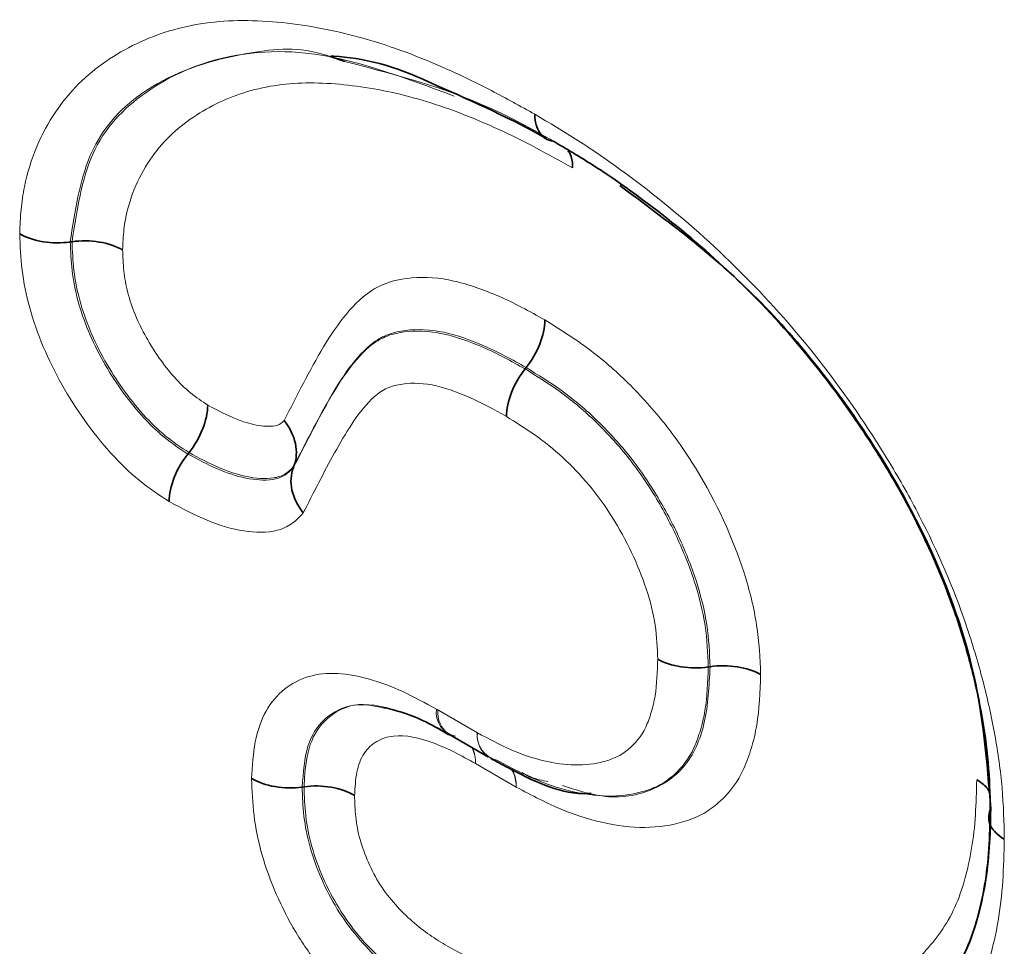
# Model space of a CAD drawing. Units: millimetres. Extents: x 15 to 416, y 5 to 292.
# Drawn here: x 338 to 340, y 207 to 209 of the extents above; entities that cross this region are included whole.
import ezdxf

# ---------------------------------------------------------------- set-up
doc = ezdxf.new("R2010")
doc.units = ezdxf.units.MM

msp = doc.modelspace()

# ---------------------------------------------------------------- linework, layer by layer
at = {"color": 7, "linetype": 'Continuous', "lineweight": 35}
for p, q in [((338.2825, 208.9737), (338.255, 208.9831)), ((337.7664, 208.6347), (337.7698, 208.6351)), ((338.6211, 208.396), (338.6232, 208.3986)), ((337.9875, 208.2361), (337.9896, 208.2388)), ((338.1858, 208.2107), (338.1868, 208.2133)), ((338.9652, 207.8358), (338.9686, 207.8363)), ((338.4779, 207.7092), (338.5521, 207.6664)), ((338.2023, 207.6101), (338.2057, 207.6106))]:
    msp.add_line(p, q, dxfattribs=at)
at = {"color": 8, "linetype": 'Continuous', "lineweight": 18}
for p, q in [((338.4572, 207.755), (338.5314, 207.7121)), ((338.4299, 207.7346), (338.4628, 207.7192)), ((338.6045, 207.6101), (338.5279, 207.6543))]:
    msp.add_line(p, q, dxfattribs=at)
for centre, radius, start, end in [((338.5001, 207.7505), 0.0461, 172.5278, 257.444), ((338.5076, 207.7502), 0.0507, 174.6149, 234.0729), ((338.5785, 207.7069), 0.0474, 173.5921, 257.2704), ((338.5818, 207.7074), 0.0507, 174.6149, 234.0729), ((338.4607, 207.655), 0.0673, 359.4431, 25.7163), ((338.4625, 207.6564), 0.0654, 358.2328, 24.7995)]:
    msp.add_arc(centre, radius, start, end, dxfattribs=at)
for points, knots in [([(337.6715, 208.6502), (337.6722, 208.6655), (337.6728, 208.6808), (337.6755, 208.7104), (337.6775, 208.7246), (337.6857, 208.7653), (337.6937, 208.7903), (337.7133, 208.8374), (337.7253, 208.859), (337.7517, 208.898), (337.7663, 208.9157), (337.798, 208.9475), (337.8153, 208.9614), (337.8518, 208.9866), (337.871, 208.9978), (337.9309, 209.0265), (337.9738, 209.0394), (338.0659, 209.0525), (338.1147, 209.0521), (338.2152, 209.0417), (338.2667, 209.0319), (338.3708, 209.0023), (338.4237, 208.9823), (338.504, 208.9465), (338.5309, 208.9333), (338.5851, 208.9049), (338.6123, 208.8897), (338.6395, 208.8746)], [0, 0, 0, 0, 0.03125, 0.03125, 0.0625, 0.0625, 0.125, 0.125, 0.1875, 0.1875, 0.25, 0.25, 0.3125, 0.3125, 0.375, 0.375, 0.5, 0.5, 0.625, 0.625, 0.75, 0.75, 0.875, 0.875, 0.9375, 0.9375, 1, 1, 1, 1]), ([(338.255, 208.9831), (338.2524, 208.984), (338.1989, 209.0026), (338.0841, 208.9911), (337.925, 208.9459), (337.7957, 208.8274), (337.7752, 208.692), (337.7664, 208.6347)], [0, 0, 0, 0, 0.010217, 0.212154, 0.503045, 0.78934, 1, 1, 1, 1]), ([(337.7698, 208.6351), (337.7789, 208.694), (337.7975, 208.8155), (337.9191, 208.9385), (338.0619, 208.9925), (338.2599, 208.9943), (338.3927, 208.9445), (338.488, 208.9087)], [0, 0, 0, 0, 0.165662, 0.341606, 0.601221, 0.713684, 1, 1, 1, 1]), ([(338.6739, 208.8243), (338.6488, 208.8385), (338.516, 208.9138), (338.3871, 208.9469), (338.2825, 208.9737)], [0, 0, 0, 0, 0.188313, 1, 1, 1, 1]), ([(338.7104, 208.7738), (338.6641, 208.7996), (338.6177, 208.8252), (338.5258, 208.8672), (338.4804, 208.8849), (338.3913, 208.9123), (338.3476, 208.9217), (338.2615, 208.9331), (338.2192, 208.9354), (338.1387, 208.9286), (338.1011, 208.9197), (338.0313, 208.8916), (337.9986, 208.8725), (337.9403, 208.8235), (337.9154, 208.793), (337.887, 208.7362), (337.8793, 208.7156), (337.8709, 208.6822), (337.8687, 208.6706), (337.866, 208.6457), (337.8654, 208.6327), (337.8648, 208.6196)], [0, 0, 0, 0, 0.125, 0.125, 0.25, 0.25, 0.375, 0.375, 0.5, 0.5, 0.625, 0.625, 0.75, 0.75, 0.875, 0.875, 0.9375, 0.9375, 0.96875, 0.96875, 1, 1, 1, 1]), ([(338.6395, 208.8746), (338.6664, 208.8586), (338.6933, 208.8427), (338.7469, 208.8084), (338.7737, 208.79), (338.8536, 208.7317), (338.9066, 208.6893), (339.0089, 208.5966), (339.0588, 208.5466), (339.1551, 208.4376), (339.2015, 208.3776), (339.2655, 208.2843), (339.286, 208.2525), (339.3254, 208.1875), (339.3443, 208.154), (339.3963, 208.0526), (339.4261, 207.9842), (339.4616, 207.8798), (339.4721, 207.8447), (339.4901, 207.7758), (339.4976, 207.7418), (339.5097, 207.6745), (339.5144, 207.6412), (339.5201, 207.5757), (339.5208, 207.5439), (339.5215, 207.5121)], [0, 0, 0, 0, 0.0625, 0.0625, 0.125, 0.125, 0.25, 0.25, 0.375, 0.375, 0.5, 0.5, 0.5625, 0.5625, 0.625, 0.625, 0.75, 0.75, 0.8125, 0.8125, 0.875, 0.875, 0.9375, 0.9375, 1, 1, 1, 1]), ([(337.9523, 208.1467), (337.9334, 208.1591), (337.9145, 208.1716), (337.8776, 208.2018), (337.8594, 208.2195), (337.8252, 208.2574), (337.8091, 208.2777), (337.7785, 208.3204), (337.764, 208.3431), (337.7376, 208.3899), (337.726, 208.4136), (337.7057, 208.4619), (337.697, 208.4867), (337.6837, 208.5351), (337.679, 208.5587), (337.6732, 208.6052), (337.6723, 208.6277), (337.6715, 208.6502)], [0, 0, 0, 0, 0.125, 0.125, 0.25, 0.25, 0.375, 0.375, 0.5, 0.5, 0.625, 0.625, 0.75, 0.75, 0.875, 0.875, 1, 1, 1, 1]), ([(337.7664, 208.6347), (337.7671, 208.6169), (337.7678, 208.5991), (337.7721, 208.5625), (337.7757, 208.5438), (337.786, 208.5055), (337.7928, 208.4859), (337.8087, 208.4477), (337.8179, 208.4289), (337.8387, 208.3919), (337.8502, 208.3739), (337.8743, 208.34), (337.887, 208.3239), (337.9139, 208.2937), (337.9284, 208.2796), (337.9576, 208.2557), (337.9725, 208.2459), (337.9875, 208.2361)], [0, 0, 0, 0, 0.125, 0.125, 0.25, 0.25, 0.375, 0.375, 0.5, 0.5, 0.625, 0.625, 0.75, 0.75, 0.875, 0.875, 1, 1, 1, 1]), ([(337.9896, 208.2388), (337.9748, 208.2485), (337.96, 208.2582), (337.9312, 208.2817), (337.9171, 208.2954), (337.89, 208.3257), (337.8774, 208.3418), (337.8534, 208.3754), (337.8421, 208.3931), (337.8109, 208.4484), (337.7945, 208.4875), (337.7791, 208.5444), (337.7754, 208.5634), (337.7712, 208.5999), (337.7705, 208.6175), (337.7698, 208.6351)], [0, 0, 0, 0, 0.125, 0.125, 0.25, 0.25, 0.375, 0.375, 0.5, 0.5, 0.75, 0.75, 0.875, 0.875, 1, 1, 1, 1]), ([(337.8648, 208.6196), (337.8653, 208.6067), (337.8658, 208.5938), (337.8686, 208.5671), (337.8711, 208.5532), (337.8819, 208.5114), (337.8939, 208.4827), (337.9243, 208.4284), (337.9419, 208.4034), (337.9716, 208.3698), (337.9819, 208.3596), (338.003, 208.3424), (338.0139, 208.3353), (338.0248, 208.3281)], [0, 0, 0, 0, 0.125, 0.125, 0.25, 0.25, 0.5, 0.5, 0.75, 0.75, 0.875, 0.875, 1, 1, 1, 1]), ([(338.1684, 208.2988), (338.1924, 208.3457), (338.2159, 208.3932), (338.2556, 208.4593), (338.2696, 208.4803), (338.301, 208.5182), (338.3185, 208.5352), (338.3591, 208.5588), (338.3828, 208.565), (338.4332, 208.5692), (338.46, 208.5675), (338.5149, 208.5551), (338.5431, 208.5449), (338.6005, 208.5202), (338.6295, 208.5043), (338.6584, 208.488)], [0, 0, 0, 0, 0.25, 0.25, 0.375, 0.375, 0.5, 0.5, 0.625, 0.625, 0.75, 0.75, 0.875, 0.875, 1, 1, 1, 1]), ([(338.6584, 208.488), (338.6842, 208.4719), (338.7102, 208.4558), (338.7611, 208.4185), (338.786, 208.3973), (338.8348, 208.35), (338.8585, 208.324), (338.9026, 208.2689), (338.9232, 208.2394), (338.9805, 208.1454), (339.0111, 208.0794), (339.0432, 207.9791), (339.0512, 207.9464), (339.061, 207.8829), (339.0623, 207.8521), (339.0636, 207.8216)], [0, 0, 0, 0, 0.125, 0.125, 0.25, 0.25, 0.375, 0.375, 0.5, 0.5, 0.75, 0.75, 0.875, 0.875, 1, 1, 1, 1]), ([(338.1858, 208.2107), (338.2075, 208.2531), (338.2288, 208.2959), (338.2636, 208.3566), (338.2757, 208.3762), (338.3025, 208.4124), (338.3171, 208.4294), (338.3429, 208.4487), (338.3521, 208.4541), (338.3722, 208.4617), (338.3832, 208.4641), (338.4169, 208.4683), (338.4405, 208.4675), (338.4907, 208.457), (338.5167, 208.4475), (338.5686, 208.4252), (338.5948, 208.4108), (338.6211, 208.396)], [0, 0, 0, 0, 0.25, 0.25, 0.375, 0.375, 0.5, 0.5, 0.5625, 0.5625, 0.625, 0.625, 0.75, 0.75, 0.875, 0.875, 1, 1, 1, 1]), ([(338.6232, 208.3986), (338.597, 208.4135), (338.5707, 208.4279), (338.5187, 208.4502), (338.4931, 208.4596), (338.4434, 208.4702), (338.4192, 208.4712), (338.3854, 208.4671), (338.3744, 208.4647), (338.3542, 208.4572), (338.3449, 208.452), (338.319, 208.4329), (338.3042, 208.4159), (338.2773, 208.3797), (338.2651, 208.36), (338.23, 208.2989), (338.2086, 208.2559), (338.1868, 208.2133)], [0, 0, 0, 0, 0.125, 0.125, 0.25, 0.25, 0.375, 0.375, 0.4375, 0.4375, 0.5, 0.5, 0.625, 0.625, 0.75, 0.75, 1, 1, 1, 1]), ([(338.6211, 208.396), (338.6429, 208.3824), (338.6647, 208.3689), (338.708, 208.3378), (338.7295, 208.3199), (338.7707, 208.2806), (338.7907, 208.2591), (338.8287, 208.2123), (338.8462, 208.1875), (338.8782, 208.1356), (338.893, 208.1081), (338.9188, 208.0527), (338.9299, 208.0249), (338.948, 207.969), (338.9551, 207.9407), (338.9632, 207.8871), (338.9642, 207.8615), (338.9652, 207.8358)], [0, 0, 0, 0, 0.125, 0.125, 0.25, 0.25, 0.375, 0.375, 0.5, 0.5, 0.625, 0.625, 0.75, 0.75, 0.875, 0.875, 1, 1, 1, 1]), ([(338.9686, 207.8363), (338.9676, 207.8622), (338.9665, 207.8883), (338.9583, 207.9421), (338.9514, 207.9698), (338.933, 208.0266), (338.9219, 208.0547), (338.8961, 208.1099), (338.8812, 208.1373), (338.8486, 208.1902), (338.8311, 208.215), (338.7934, 208.2614), (338.773, 208.2832), (338.7315, 208.3227), (338.7104, 208.3404), (338.6671, 208.3714), (338.6452, 208.385), (338.6232, 208.3986)], [0, 0, 0, 0, 0.125, 0.125, 0.25, 0.25, 0.375, 0.375, 0.5, 0.5, 0.625, 0.625, 0.75, 0.75, 0.875, 0.875, 1, 1, 1, 1]), ([(338.586, 208.3066), (338.5623, 208.32), (338.5387, 208.333), (338.4921, 208.3529), (338.4686, 208.3616), (338.4238, 208.3701), (338.4028, 208.3701), (338.3732, 208.3645), (338.3639, 208.3614), (338.3473, 208.352), (338.3398, 208.3458), (338.3186, 208.3252), (338.3066, 208.309), (338.2839, 208.275), (338.2734, 208.2569), (338.2429, 208.2016), (338.2237, 208.1633), (338.2042, 208.1254)], [0, 0, 0, 0, 0.125, 0.125, 0.25, 0.25, 0.375, 0.375, 0.4375, 0.4375, 0.5, 0.5, 0.625, 0.625, 0.75, 0.75, 1, 1, 1, 1]), ([(338.0248, 208.3281), (338.0507, 208.3143), (338.0766, 208.3007), (338.1143, 208.2903), (338.1266, 208.2884), (338.1442, 208.2882), (338.15, 208.2884), (338.1603, 208.2914), (338.1645, 208.2948), (338.1684, 208.2988)], [0, 0, 0, 0, 0.5, 0.5, 0.75, 0.75, 0.875, 0.875, 1, 1, 1, 1]), ([(338.8703, 207.8506), (338.8694, 207.8716), (338.8687, 207.8925), (338.8622, 207.9365), (338.8562, 207.9597), (338.8411, 208.0055), (338.8319, 208.0283), (338.8104, 208.0736), (338.7981, 208.096), (338.7715, 208.1384), (338.7571, 208.1586), (338.7254, 208.1965), (338.7089, 208.2137), (338.6749, 208.2453), (338.6572, 208.2596), (338.6217, 208.2845), (338.6038, 208.2955), (338.586, 208.3066)], [0, 0, 0, 0, 0.125, 0.125, 0.25, 0.25, 0.375, 0.375, 0.5, 0.5, 0.625, 0.625, 0.75, 0.75, 0.875, 0.875, 1, 1, 1, 1]), ([(338.1868, 208.2133), (338.1814, 208.2077), (338.1759, 208.2021), (338.1631, 208.1946), (338.1559, 208.1923), (338.1326, 208.1889), (338.1155, 208.1903), (338.0805, 208.1973), (338.0625, 208.2033), (338.0263, 208.2192), (338.0079, 208.229), (337.9896, 208.2388)], [0, 0, 0, 0, 0.125, 0.125, 0.25, 0.25, 0.5, 0.5, 0.75, 0.75, 1, 1, 1, 1]), ([(337.9875, 208.2361), (338.0059, 208.2262), (338.0244, 208.2163), (338.0609, 208.2004), (338.0788, 208.1944), (338.1138, 208.1874), (338.131, 208.186), (338.1543, 208.1894), (338.1617, 208.1916), (338.1749, 208.1995), (338.1804, 208.2051), (338.1858, 208.2107)], [0, 0, 0, 0, 0.25, 0.25, 0.5, 0.5, 0.75, 0.75, 0.875, 0.875, 1, 1, 1, 1]), ([(338.2042, 208.1254), (338.1973, 208.1181), (338.1904, 208.1106), (338.1742, 208.0993), (338.1651, 208.0953), (338.1363, 208.0878), (338.1147, 208.0884), (338.07, 208.0951), (338.047, 208.1019), (338.0001, 208.1212), (337.9761, 208.134), (337.9523, 208.1467)], [0, 0, 0, 0, 0.125, 0.125, 0.25, 0.25, 0.5, 0.5, 0.75, 0.75, 1, 1, 1, 1]), ([(338.5314, 207.7121), (338.5525, 207.7009), (338.5737, 207.6896), (338.6157, 207.6709), (338.6361, 207.6643), (338.6761, 207.6549), (338.6958, 207.652), (338.7338, 207.6512), (338.7517, 207.6535), (338.7772, 207.6604), (338.7855, 207.6631), (338.8011, 207.6703), (338.8081, 207.6751), (338.8279, 207.6917), (338.8398, 207.7053), (338.8518, 207.7313), (338.8551, 207.7408), (338.861, 207.7605), (338.8635, 207.7708), (338.8687, 207.8034), (338.8695, 207.827), (338.8703, 207.8506)], [0, 0, 0, 0, 0.125, 0.125, 0.25, 0.25, 0.375, 0.375, 0.5, 0.5, 0.5625, 0.5625, 0.625, 0.625, 0.75, 0.75, 0.8125, 0.8125, 0.875, 0.875, 1, 1, 1, 1]), ([(338.9652, 207.8358), (338.9643, 207.8078), (338.9633, 207.7798), (338.957, 207.7412), (338.954, 207.7289), (338.947, 207.7056), (338.9431, 207.6944), (338.929, 207.6633), (338.9155, 207.6464), (338.8926, 207.6259), (338.8845, 207.6198), (338.8669, 207.61), (338.8573, 207.6063), (338.8276, 207.597), (338.8067, 207.5935), (338.7623, 207.5928), (338.739, 207.5956), (338.6918, 207.6056), (338.6677, 207.6129), (338.6182, 207.6339), (338.5931, 207.6473), (338.568, 207.6607)], [0, 0, 0, 0, 0.125, 0.125, 0.1875, 0.1875, 0.25, 0.25, 0.375, 0.375, 0.4375, 0.4375, 0.5, 0.5, 0.625, 0.625, 0.75, 0.75, 0.875, 0.875, 1, 1, 1, 1]), ([(338.6912, 207.6132), (338.7165, 207.6049), (338.7788, 207.5844), (338.858, 207.5988), (338.926, 207.6451), (338.9631, 207.7268), (338.9668, 207.8001), (338.9686, 207.8363)], [0, 0, 0, 0, 0.16304, 0.402418, 0.586322, 0.795615, 1, 1, 1, 1]), ([(338.1073, 207.6262), (338.1086, 207.6499), (338.11, 207.6734), (338.1184, 207.7163), (338.1252, 207.736), (338.1527, 207.7856), (338.1813, 207.8078), (338.2315, 207.8227), (338.2499, 207.8246), (338.2884, 207.8225), (338.3083, 207.8187), (338.3491, 207.807), (338.37, 207.7992), (338.4121, 207.7797), (338.4333, 207.7682), (338.4544, 207.7565)], [0, 0, 0, 0, 0.125, 0.125, 0.25, 0.25, 0.5, 0.5, 0.625, 0.625, 0.75, 0.75, 0.875, 0.875, 1, 1, 1, 1]), ([(339.0636, 207.8216), (339.0626, 207.7889), (339.0613, 207.7564), (339.0538, 207.7117), (339.0503, 207.6974), (339.0422, 207.6702), (339.0376, 207.6571), (339.0212, 207.6208), (339.0061, 207.6007), (338.9797, 207.5763), (338.9704, 207.5689), (338.9504, 207.5566), (338.9394, 207.5518), (338.9053, 207.5402), (338.8813, 207.5355), (338.8303, 207.5334), (338.8032, 207.5361), (338.7483, 207.5471), (338.7204, 207.5553), (338.6629, 207.5791), (338.6336, 207.5946), (338.6045, 207.6101)], [0, 0, 0, 0, 0.125, 0.125, 0.1875, 0.1875, 0.25, 0.25, 0.375, 0.375, 0.4375, 0.4375, 0.5, 0.5, 0.625, 0.625, 0.75, 0.75, 0.875, 0.875, 1, 1, 1, 1]), ([(338.4056, 207.746), (338.3751, 207.7557), (338.3202, 207.7732), (338.2687, 207.757), (338.2338, 207.7296), (338.2077, 207.6886), (338.2042, 207.6371), (338.2023, 207.6101)], [0, 0, 0, 0, 0.283346, 0.510021, 0.578267, 0.778216, 1, 1, 1, 1]), ([(338.2057, 207.6106), (338.2061, 207.6187), (338.2078, 207.6496), (338.2168, 207.7016), (338.2541, 207.7495), (338.3042, 207.7706), (338.3447, 207.7611), (338.3587, 207.7578)], [0, 0, 0, 0, 0.07916, 0.302995, 0.540711, 0.841122, 1, 1, 1, 1]), ([(338.5279, 207.6543), (338.5014, 207.669), (338.4748, 207.6834), (338.4225, 207.7024), (338.3966, 207.7085), (338.3624, 207.7047), (338.352, 207.7013), (338.3333, 207.6904), (338.325, 207.6829), (338.3121, 207.6636), (338.3076, 207.6514), (338.3023, 207.6244), (338.3015, 207.6094), (338.3007, 207.5944)], [0, 0, 0, 0, 0.25, 0.25, 0.5, 0.5, 0.625, 0.625, 0.75, 0.75, 0.875, 0.875, 1, 1, 1, 1]), ([(338.6045, 207.6101), (338.6044, 207.611), (338.604, 207.6212), (338.6013, 207.6337), (338.5961, 207.6423), (338.5946, 207.6446)], [0, 0, 0, 0, 0.06537, 0.74779, 1, 1, 1, 1]), ([(338.5958, 207.6442), (338.5971, 207.6419), (338.6021, 207.6334), (338.6044, 207.621), (338.6045, 207.611), (338.6045, 207.6101)], [0, 0, 0, 0, 0.260982, 0.935397, 1, 1, 1, 1]), ([(338.6155, 207.6374), (338.6209, 207.6344), (338.6375, 207.6253), (338.6533, 207.6224), (338.664, 207.6205)], [0, 0, 0, 0, 0.327518, 1, 1, 1, 1]), ([(338.405, 207.1282), (338.3857, 207.1401), (338.3664, 207.152), (338.3282, 207.1799), (338.3091, 207.1959), (338.2724, 207.2305), (338.2546, 207.2492), (338.2208, 207.2906), (338.205, 207.3131), (338.1766, 207.3602), (338.1642, 207.3844), (338.1428, 207.4337), (338.1336, 207.459), (338.1196, 207.5084), (338.1147, 207.5328), (338.1088, 207.5806), (338.108, 207.6034), (338.1073, 207.6262)], [0, 0, 0, 0, 0.125, 0.125, 0.25, 0.25, 0.375, 0.375, 0.5, 0.5, 0.625, 0.625, 0.75, 0.75, 0.875, 0.875, 1, 1, 1, 1]), ([(338.2023, 207.6101), (338.2029, 207.592), (338.2034, 207.5739), (338.2078, 207.5362), (338.2116, 207.5168), (338.2226, 207.4777), (338.2299, 207.4576), (338.247, 207.4185), (338.2568, 207.3994), (338.2797, 207.3621), (338.2924, 207.3445), (338.3196, 207.3123), (338.3338, 207.2979), (338.3631, 207.2709), (338.3783, 207.2585), (338.4086, 207.2369), (338.4239, 207.2275), (338.4392, 207.2181)], [0, 0, 0, 0, 0.125, 0.125, 0.25, 0.25, 0.375, 0.375, 0.5, 0.5, 0.625, 0.625, 0.75, 0.75, 0.875, 0.875, 1, 1, 1, 1]), ([(338.4413, 207.2208), (338.426, 207.2302), (338.4108, 207.2396), (338.3807, 207.261), (338.3658, 207.2732), (338.3365, 207.3001), (338.3222, 207.3146), (338.2954, 207.3463), (338.2828, 207.3638), (338.2602, 207.4006), (338.2503, 207.4196), (338.2332, 207.4586), (338.226, 207.4786), (338.215, 207.5176), (338.2112, 207.537), (338.2068, 207.5746), (338.2063, 207.5926), (338.2057, 207.6106)], [0, 0, 0, 0, 0.125, 0.125, 0.25, 0.25, 0.375, 0.375, 0.5, 0.5, 0.625, 0.625, 0.75, 0.75, 0.875, 0.875, 1, 1, 1, 1]), ([(339.2973, 207.236), (339.3237, 207.2545), (339.3484, 207.2753), (339.3819, 207.3114), (339.3925, 207.3243), (339.412, 207.3522), (339.421, 207.3674), (339.4361, 207.4008), (339.4422, 207.4187), (339.4524, 207.4559), (339.4568, 207.4752), (339.4635, 207.5152), (339.4658, 207.5361), (339.4685, 207.5794), (339.4691, 207.6017), (339.4696, 207.6239)], [0, 0, 0, 0, 0.25, 0.25, 0.375, 0.375, 0.5, 0.5, 0.625, 0.625, 0.75, 0.75, 0.875, 0.875, 1, 1, 1, 1]), ([(338.3007, 207.5944), (338.3011, 207.5812), (338.3015, 207.5679), (338.3044, 207.5404), (338.307, 207.526), (338.315, 207.4973), (338.3204, 207.4825), (338.3331, 207.4538), (338.3404, 207.4398), (338.3662, 207.3993), (338.3873, 207.377), (338.4199, 207.3483), (338.4309, 207.3398), (338.453, 207.3245), (338.4642, 207.3176), (338.4754, 207.3107)], [0, 0, 0, 0, 0.125, 0.125, 0.25, 0.25, 0.375, 0.375, 0.5, 0.5, 0.75, 0.75, 0.875, 0.875, 1, 1, 1, 1]), ([(339.5215, 207.5121), (339.5208, 207.4856), (339.5202, 207.4591), (339.5168, 207.4074), (339.5139, 207.3823), (339.5057, 207.3344), (339.5005, 207.3115), (339.4882, 207.2673), (339.481, 207.2463), (339.4549, 207.1873), (339.4312, 207.1537), (339.3788, 207.0954), (339.3496, 207.0705), (339.3184, 207.0485)], [0, 0, 0, 0, 0.125, 0.125, 0.25, 0.25, 0.375, 0.375, 0.5, 0.5, 0.75, 0.75, 1, 1, 1, 1]), ([(338.4754, 207.3107), (338.4935, 207.3011), (338.5115, 207.2917), (338.5474, 207.2745), (338.5654, 207.2662), (338.6013, 207.2491), (338.6192, 207.2411), (338.6552, 207.2233), (338.6732, 207.2132), (338.6912, 207.2034)], [0, 0, 0, 0, 0.25, 0.25, 0.5, 0.5, 0.75, 0.75, 1, 1, 1, 1])]:
    msp.add_open_spline(points, degree=3, knots=knots, dxfattribs=at)
at = {"color": 7, "linetype": 'Continuous', "lineweight": 35}
for points, knots in [([(338.2558, 208.9838), (338.2577, 208.9838), (338.3126, 208.9822), (338.3778, 208.9654), (338.4421, 208.9346), (338.4428, 208.9342)], [0, 0, 0, 0, 0.035233, 0.988902, 1, 1, 1, 1]), ([(338.4428, 208.9342), (338.5124, 208.9036), (338.5842, 208.872), (338.6587, 208.8305), (338.6611, 208.8291)], [0, 0, 0, 0, 0.967975, 1, 1, 1, 1]), ([(338.6739, 208.8243), (338.6633, 208.8255), (338.6547, 208.8309), (338.6427, 208.8483), (338.6395, 208.8606), (338.6395, 208.8746)], [0, 0, 0, 0, 0.5, 0.5, 1, 1, 1, 1]), ([(339.4951, 207.567), (339.4945, 207.5964), (339.4938, 207.626), (339.4885, 207.6866), (339.4841, 207.7175), (339.4728, 207.7798), (339.4657, 207.8114), (339.4489, 207.8753), (339.439, 207.9078), (339.4058, 208.0043), (339.3777, 208.0677), (339.3289, 208.1614), (339.3112, 208.1923), (339.2743, 208.2522), (339.2551, 208.2815), (339.1954, 208.3675), (339.1521, 208.4226), (339.0626, 208.5226), (339.0163, 208.5684), (338.9213, 208.6536), (338.8721, 208.6925), (338.7981, 208.7462), (338.7733, 208.7632), (338.7237, 208.7948), (338.6988, 208.8096), (338.6739, 208.8243)], [0, 0, 0, 0, 0.0625, 0.0625, 0.125, 0.125, 0.1875, 0.1875, 0.25, 0.25, 0.375, 0.375, 0.4375, 0.4375, 0.5, 0.5, 0.625, 0.625, 0.75, 0.75, 0.875, 0.875, 0.9375, 0.9375, 1, 1, 1, 1]), ([(338.7104, 208.7738), (338.7103, 208.7752), (338.7102, 208.7847), (338.7085, 208.7972), (338.7032, 208.8038), (338.7017, 208.8057)], [0, 0, 0, 0, 0.108806, 0.746095, 1, 1, 1, 1]), ([(338.7991, 208.7406), (338.8871, 208.6755), (339.0186, 208.5782), (339.211, 208.3575), (339.3623, 208.1243), (339.476, 207.8288), (339.4892, 207.6572), (339.496, 207.569)], [0, 0, 0, 0, 0.248594, 0.371322, 0.601242, 0.79512, 1, 1, 1, 1]), ([(337.7664, 208.6347), (337.7496, 208.6323), (337.732, 208.6325), (337.699, 208.6379), (337.6836, 208.6431), (337.6715, 208.6502)], [0, 0, 0, 0, 0.5, 0.5, 1, 1, 1, 1]), ([(337.7698, 208.6351), (337.7867, 208.6375), (337.8043, 208.6373), (337.8373, 208.6319), (337.8527, 208.6267), (337.8648, 208.6196)], [0, 0, 0, 0, 0.5, 0.5, 1, 1, 1, 1]), ([(338.6232, 208.3986), (338.6338, 208.4119), (338.6426, 208.4272), (338.6548, 208.4582), (338.6582, 208.4741), (338.6584, 208.488)], [0, 0, 0, 0, 0.5, 0.5, 1, 1, 1, 1]), ([(338.6211, 208.396), (338.6105, 208.3827), (338.6017, 208.3674), (338.5895, 208.3364), (338.5861, 208.3205), (338.586, 208.3066)], [0, 0, 0, 0, 0.5, 0.5, 1, 1, 1, 1]), ([(337.9896, 208.2388), (338.0002, 208.2521), (338.009, 208.2674), (338.0212, 208.2984), (338.0246, 208.3143), (338.0248, 208.3281)], [0, 0, 0, 0, 0.5, 0.5, 1, 1, 1, 1]), ([(338.1868, 208.2133), (338.1918, 208.2263), (338.1927, 208.241), (338.1863, 208.2706), (338.1789, 208.2857), (338.1684, 208.2988)], [0, 0, 0, 0, 0.5, 0.5, 1, 1, 1, 1]), ([(337.9875, 208.2361), (337.9768, 208.2228), (337.968, 208.2075), (337.9558, 208.1765), (337.9524, 208.1606), (337.9523, 208.1467)], [0, 0, 0, 0, 0.5, 0.5, 1, 1, 1, 1]), ([(338.1858, 208.2107), (338.1808, 208.1978), (338.1799, 208.1831), (338.1863, 208.1535), (338.1938, 208.1384), (338.2042, 208.1254)], [0, 0, 0, 0, 0.5, 0.5, 1, 1, 1, 1]), ([(338.9652, 207.8358), (338.9484, 207.8334), (338.9307, 207.8335), (338.8978, 207.8386), (338.8823, 207.8437), (338.8703, 207.8506)], [0, 0, 0, 0, 0.5, 0.5, 1, 1, 1, 1]), ([(338.9686, 207.8363), (338.9854, 207.8388), (339.0031, 207.8387), (339.036, 207.8336), (339.0515, 207.8284), (339.0636, 207.8216)], [0, 0, 0, 0, 0.5, 0.5, 1, 1, 1, 1]), ([(338.3529, 207.7605), (338.3765, 207.7547), (338.4128, 207.7458), (338.461, 207.7182), (338.478, 207.7085)], [0, 0, 0, 0, 0.648292, 1, 1, 1, 1]), ([(338.5559, 207.6641), (338.5667, 207.6584), (338.6212, 207.6291), (338.6875, 207.5963), (338.7399, 207.5977), (338.7451, 207.5978)], [0, 0, 0, 0, 0.1813458, 0.9190696, 1, 1, 1, 1]), ([(338.2023, 207.6101), (338.1855, 207.6078), (338.1678, 207.6081), (338.1349, 207.6137), (338.1194, 207.6191), (338.1073, 207.6262)], [0, 0, 0, 0, 0.5, 0.5, 1, 1, 1, 1]), ([(338.2057, 207.6106), (338.2225, 207.6129), (338.2402, 207.6126), (338.2731, 207.607), (338.2886, 207.6016), (338.3007, 207.5944)], [0, 0, 0, 0, 0.5, 0.5, 1, 1, 1, 1]), ([(339.4696, 207.6239), (339.4705, 207.6234), (339.4787, 207.6185), (339.4895, 207.6102), (339.4928, 207.6012), (339.4939, 207.5982)], [0, 0, 0, 0, 0.075028, 0.689712, 1, 1, 1, 1]), ([(339.3077, 207.1412), (339.3364, 207.1614), (339.3634, 207.1842), (339.3997, 207.2242), (339.4112, 207.2384), (339.4323, 207.2694), (339.4419, 207.2861), (339.4581, 207.3223), (339.4647, 207.3417), (339.476, 207.3823), (339.4807, 207.4034), (339.4883, 207.4475), (339.4909, 207.4706), (339.4939, 207.5182), (339.4945, 207.5426), (339.4951, 207.567)], [0, 0, 0, 0, 0.25, 0.25, 0.375, 0.375, 0.5, 0.5, 0.625, 0.625, 0.75, 0.75, 0.875, 0.875, 1, 1, 1, 1]), ([(339.496, 207.569), (339.4954, 207.5446), (339.4948, 207.5201), (339.4917, 207.4727), (339.4891, 207.4498), (339.4817, 207.406), (339.4769, 207.3849), (339.4656, 207.3441), (339.459, 207.3246), (339.4426, 207.288), (339.4328, 207.2712), (339.4117, 207.2404), (339.4002, 207.2262), (339.3638, 207.1864), (339.3368, 207.1636), (339.308, 207.1434)], [0, 0, 0, 0, 0.125, 0.125, 0.25, 0.25, 0.375, 0.375, 0.5, 0.5, 0.625, 0.625, 0.75, 0.75, 1, 1, 1, 1]), ([(339.4951, 207.567), (339.491, 207.5573), (339.4912, 207.5471), (339.5004, 207.5281), (339.5094, 207.5191), (339.5215, 207.5121)], [0, 0, 0, 0, 0.5, 0.5, 1, 1, 1, 1])]:
    msp.add_open_spline(points, degree=3, knots=knots, dxfattribs=at)
at = {"color": 8, "linetype": 'Continuous', "lineweight": 18}
msp.add_open_spline([(338.4572, 207.755), (338.4563, 207.7555), (338.4553, 207.756), (338.4544, 207.7565)], degree=3, dxfattribs=at)

doc.saveas('drawing.dxf')
